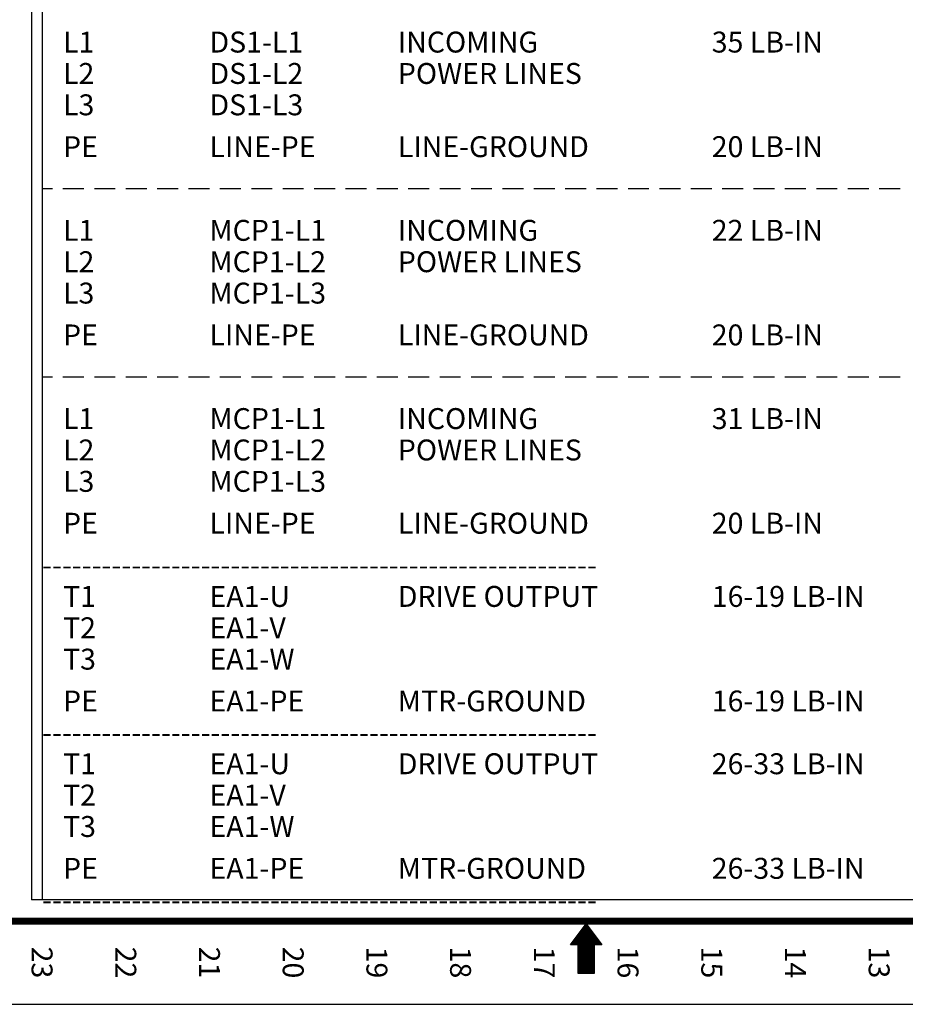
# Model space of a CAD drawing. Extents: x 0 to 17, y 0 to 22.
# Drawn here: x 5.1 to 10.4, y 0 to 5.9 of the extents above; entities that cross this region are included whole.
import ezdxf
from ezdxf.enums import TextEntityAlignment as Align

# ---------------------------------------------------------------- set-up
doc = ezdxf.new("R2010")
doc.units = 0
doc.header["$MEASUREMENT"] = 0
doc.layers.get('0').update_dxf_attribs({"linetype": 'CONTINUOUS'})
for name, color, linetype in [('CVER-BDR$0$CUTLINE', 5, 'CONTINUOUS'), ('CVER-BDR$0$FORMAT', 2, 'CONTINUOUS'), ('MASTER', 3, 'CONTINUOUS')]:
    doc.layers.add(name, color=color, linetype=linetype)
doc.styles.add('CVER-BDR$0$STANDARD', font='TXT')
doc.styles.get("Standard").update_dxf_attribs({"font": 'TXT.SHX'})

# ---------------------------------------------------------------- blocks, each defined once
blk = doc.blocks.new('CVER-BDR')
at = {"layer": 'CVER-BDR$0$CUTLINE', "linetype": 'Continuous'}
blk.add_line((0, 0), (17, 0), dxfattribs=at)
at = {"layer": 'CVER-BDR$0$FORMAT', "linetype": 'Continuous'}
for p, q in [((0.48, 0.48), (16.52, 0.48)), ((0.485, 0.485), (16.515001, 0.485)), ((0.49, 0.49), (16.51, 0.49)), ((0.495, 0.495), (16.505001, 0.495)), ((0.5, 0.5), (16.5, 0.5)), ((8.493751, 0.471667), (8.493751, 0.183125)), ((8.49875, 0.478334), (8.49875, 0.183125)), ((8.50375, 0.475), (8.50375, 0.183125)), ((8.453751, 0.418334), (8.453751, 0.183125)), ((8.45875, 0.425), (8.45875, 0.183125)), ((8.46375, 0.431667), (8.46375, 0.183125)), ((8.46875, 0.438334), (8.46875, 0.183125)), ((8.47375, 0.445), (8.47375, 0.183125)), ((8.47875, 0.451667), (8.47875, 0.183125)), ((8.48375, 0.458334), (8.48375, 0.183125)), ((8.48875, 0.465), (8.48875, 0.183125)), ((8.50875, 0.468333), (8.50875, 0.183125)), ((8.51375, 0.461666), (8.51375, 0.183125)), ((8.51875, 0.455), (8.51875, 0.183125)), ((8.52375, 0.448333), (8.52375, 0.183125)), ((8.52875, 0.441666), (8.52875, 0.183125)), ((8.533751, 0.435), (8.533751, 0.183125)), ((8.53875, 0.428333), (8.538751, 0.183125)), ((8.54375, 0.421667), (8.54375, 0.183125)), ((8.54875, 0.415), (8.54875, 0.355)), ((8.408751, 0.358334), (8.408751, 0.355)), ((8.41375, 0.365), (8.41375, 0.355)), ((8.41875, 0.371667), (8.41875, 0.355)), ((8.42375, 0.378334), (8.42375, 0.355)), ((8.42875, 0.385), (8.42875, 0.355)), ((8.43375, 0.391667), (8.43375, 0.355)), ((8.43875, 0.398334), (8.43875, 0.355)), ((8.44375, 0.405), (8.44375, 0.355)), ((8.44875, 0.411667), (8.44875, 0.355)), ((8.55375, 0.408333), (8.55375, 0.355)), ((8.55875, 0.401667), (8.55875, 0.355)), ((8.56375, 0.395), (8.56375, 0.355)), ((8.56875, 0.388333), (8.56875, 0.355)), ((8.57375, 0.381666), (8.57375, 0.355)), ((8.578751, 0.375), (8.578751, 0.355)), ((8.58375, 0.368333), (8.58375, 0.355)), ((8.58875, 0.361667), (8.58875, 0.355))]:
    blk.add_line(p, q, dxfattribs=at)
at = {"layer": 'CVER-BDR$0$FORMAT', "linetype": 'Continuous', "const_width": 0.035}
blk.add_lwpolyline([(0.5, 0.5), (16.5, 0.5), (16.5, 21.5), (0.5, 21.5)], close=True, dxfattribs=at)
at = {"layer": 'CVER-BDR$0$FORMAT', "linetype": 'Continuous'}
blk.add_lwpolyline([(8.546875, 0.183125), (8.453125, 0.183125), (8.453125, 0.355), (8.40625, 0.355), (8.5, 0.48), (8.59375, 0.355), (8.546875, 0.355), (8.546875, 0.183125)], dxfattribs=at)
at = {"layer": 'CVER-BDR$0$FORMAT', "linetype": 'Continuous', "style": 'CVER-BDR$0$STANDARD'}
for s, p in [('23', (5.1875, 0.25)), ('22', (5.6875, 0.25)), ('21', (6.1875, 0.25)), ('20', (6.6875, 0.25)), ('19', (7.1875, 0.25)), ('18', (7.6875, 0.25)), ('17', (8.1875, 0.25)), ('16', (8.6875, 0.25)), ('15', (9.1875, 0.25)), ('14', (9.6875, 0.25)), ('13', (10.1875, 0.25))]:
    blk.add_text(s, height=0.125, rotation=270.000037, dxfattribs=at).set_placement(p, align=Align.CENTER)

msp = doc.modelspace()

# ---------------------------------------------------------------- linework, layer by layer
at = {"layer": 'MASTER'}
for p, q in [((5.25, 4.875), (5.3125, 4.875)), ((5.375, 4.875), (5.5, 4.875)), ((5.5625, 4.875), (5.6875, 4.875)), ((5.75, 4.875), (5.875, 4.875)), ((5.9375, 4.875), (6.0625, 4.875)), ((6.125, 4.875), (6.25, 4.875)), ((6.3125, 4.875), (6.4375, 4.875)), ((6.5, 4.875), (6.625, 4.875)), ((6.6875, 4.875), (6.8125, 4.875)), ((6.875, 4.875), (7, 4.875)), ((7.0625, 4.875), (7.1875, 4.875)), ((7.25, 4.875), (7.375, 4.875)), ((7.4375, 4.875), (7.5625, 4.875)), ((7.625, 4.875), (7.75, 4.875)), ((7.8125, 4.875), (7.9375, 4.875)), ((8, 4.875), (8.125, 4.875)), ((8.1875, 4.875), (8.3125, 4.875)), ((8.375, 4.875), (8.5, 4.875)), ((8.5625, 4.875), (8.6875, 4.875)), ((8.75, 4.875), (8.875, 4.875)), ((8.9375, 4.875), (9.0625, 4.875)), ((9.125, 4.875), (9.25, 4.875)), ((9.3125, 4.875), (9.4375, 4.875)), ((9.5, 4.875), (9.625, 4.875)), ((9.6875, 4.875), (9.8125, 4.875)), ((9.875, 4.875), (10, 4.875)), ((10.0625, 4.875), (10.1875, 4.875)), ((10.25, 4.875), (10.375, 4.875)), ((5.25, 3.75), (5.3125, 3.75)), ((5.375, 3.75), (5.5, 3.75)), ((5.5625, 3.75), (5.6875, 3.75)), ((5.75, 3.75), (5.875, 3.75)), ((5.9375, 3.75), (6.0625, 3.75)), ((6.125, 3.75), (6.25, 3.75)), ((6.3125, 3.75), (6.4375, 3.75)), ((6.5, 3.75), (6.625, 3.75)), ((6.6875, 3.75), (6.8125, 3.75)), ((6.875, 3.75), (7, 3.75)), ((7.0625, 3.75), (7.1875, 3.75)), ((7.25, 3.75), (7.375, 3.75)), ((7.4375, 3.75), (7.5625, 3.75)), ((7.625, 3.75), (7.75, 3.75)), ((7.8125, 3.75), (7.9375, 3.75)), ((8, 3.75), (8.125, 3.75)), ((8.1875, 3.75), (8.3125, 3.75)), ((8.375, 3.75), (8.5, 3.75)), ((8.5625, 3.75), (8.6875, 3.75)), ((8.75, 3.75), (8.875, 3.75)), ((8.9375, 3.75), (9.0625, 3.75)), ((9.125, 3.75), (9.25, 3.75)), ((9.3125, 3.75), (9.4375, 3.75)), ((9.5, 3.75), (9.625, 3.75)), ((9.6875, 3.75), (9.8125, 3.75)), ((9.875, 3.75), (10, 3.75)), ((10.0625, 3.75), (10.1875, 3.75)), ((10.25, 3.75), (10.375, 3.75))]:
    msp.add_line(p, q, dxfattribs=at)
for points in [[(5.1875, 11.5), (5.1875, 0.625)], [(5.25, 11.5), (5.25, 0.625)], [(12.3125, 0.625), (5.1875, 0.625)]]:
    msp.add_lwpolyline(points, dxfattribs=at)

# ---------------------------------------------------------------- block references
msp.add_blockref('CVER-BDR', (0, 0))

# ---------------------------------------------------------------- texts
for s, p in [('L1', (5.375, 5.6875)), ('DS1-L1', (6.25, 5.6875)), ('INCOMING', (7.375, 5.6875)), ('35 LB-IN', (9.25, 5.6875)), ('L2', (5.375, 5.5)), ('DS1-L2', (6.25, 5.5)), ('POWER LINES', (7.375, 5.5)), ('L3', (5.375, 5.3125)), ('DS1-L3', (6.25, 5.3125)), ('PE', (5.375, 5.0625)), ('LINE-PE', (6.25, 5.0625)), ('LINE-GROUND', (7.375, 5.0625)), ('20 LB-IN', (9.25, 5.0625)), ('L1', (5.375, 4.5625)), ('MCP1-L1', (6.25, 4.5625)), ('INCOMING', (7.375, 4.5625)), ('22 LB-IN', (9.25, 4.5625)), ('L2', (5.375, 4.375)), ('MCP1-L2', (6.25, 4.375)), ('POWER LINES', (7.375, 4.375)), ('L3', (5.375, 4.1875)), ('MCP1-L3', (6.25, 4.1875)), ('PE', (5.375, 3.9375)), ('LINE-PE', (6.25, 3.9375)), ('LINE-GROUND', (7.375, 3.9375)), ('20 LB-IN', (9.25, 3.9375)), ('L1', (5.375, 3.4375)), ('MCP1-L1', (6.25, 3.4375)), ('INCOMING', (7.375, 3.4375)), ('31 LB-IN', (9.25, 3.4375)), ('L2', (5.375, 3.25)), ('MCP1-L2', (6.25, 3.25)), ('POWER LINES', (7.375, 3.25)), ('L3', (5.375, 3.0625)), ('MCP1-L3', (6.25, 3.0625)), ('PE', (5.375, 2.8125)), ('LINE-PE', (6.25, 2.8125)), ('LINE-GROUND', (7.375, 2.8125)), ('20 LB-IN', (9.25, 2.8125)), ('--------------------------------------------------------', (5.25, 2.5625)), ('T1', (5.375, 2.375)), ('EA1-U', (6.25, 2.375)), ('DRIVE OUTPUT', (7.375, 2.375)), ('16-19 LB-IN', (9.25, 2.375)), ('T2', (5.375, 2.1875)), ('EA1-V', (6.25, 2.1875)), ('T3', (5.375, 2)), ('EA1-W', (6.25, 2)), ('PE', (5.375, 1.75)), ('EA1-PE', (6.25, 1.75)), ('MTR-GROUND', (7.375, 1.75)), ('16-19 LB-IN', (9.25, 1.75)), ('--------------------------------------------------------', (5.25, 1.5625)), ('T1', (5.375, 1.375)), ('EA1-U', (6.25, 1.375)), ('DRIVE OUTPUT', (7.375, 1.375)), ('26-33 LB-IN', (9.25, 1.375)), ('T2', (5.375, 1.1875)), ('EA1-V', (6.25, 1.1875)), ('T3', (5.375, 1)), ('EA1-W', (6.25, 1)), ('PE', (5.375, 0.75)), ('EA1-PE', (6.25, 0.75)), ('MTR-GROUND', (7.375, 0.75)), ('26-33 LB-IN', (9.25, 0.75)), ('--------------------------------------------------------', (5.25, 0.5625))]:
    msp.add_text(s, height=0.125).set_placement(p)

doc.saveas('drawing.dxf')
